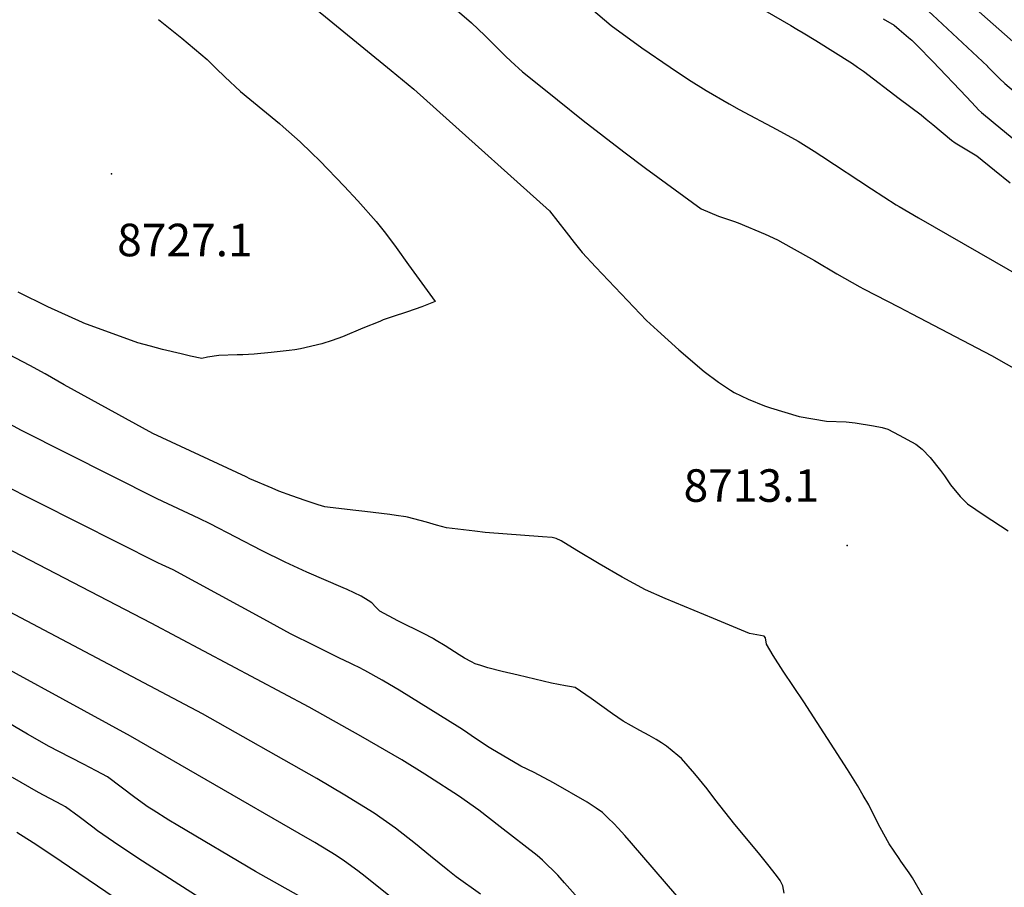
# Model space of a CAD drawing. Units: inches. Extents: x 2588391 to 2593771, y 1539692 to 1545162.
# Drawn here: x 2589533 to 2590056, y 1541769 to 1542230 of the extents above; entities that cross this region are included whole.
import ezdxf
from ezdxf.enums import TextEntityAlignment as Align

# ---------------------------------------------------------------- set-up
doc = ezdxf.new("R2010")
doc.units = ezdxf.units.IN
doc.header["$MEASUREMENT"] = 0
doc.layers.add('tile_2467_36_contour_10ft', color=111, linetype='Continuous')
doc.layers.add('tile_2467_36_spot_elev', color=196, linetype='Continuous')
doc.styles.add('Arial', font='arial.ttf')

msp = doc.modelspace()

# ---------------------------------------------------------------- linework, layer by layer
at = {"layer": 'tile_2467_36_contour_10ft'}
for points, elevation in [([(2589641.17, 1542275.9), (2589730.32, 1542203), (2589742.26, 1542193.06), (2589754.39, 1542182.25), (2589814.35, 1542128.42), (2589823.2, 1542117.12), (2589827.48, 1542111.64), (2589831.68, 1542106.28), (2589838.87, 1542098.52), (2589865.93, 1542070.32), (2589871.63, 1542064.88), (2589882.97, 1542054.62), (2589896.38, 1542043.18), (2589904.01, 1542037.5), (2589910.5, 1542033.24), (2589912.35, 1542032.09), (2589919.78, 1542028.53), (2589928.54, 1542024.9), (2589931.6, 1542023.91), (2589946.92, 1542019.34), (2589961.35, 1542016.8), (2589971.86, 1542016.44), (2589976.59, 1542015.89), (2589986.35, 1542014.41), (2589991.05, 1542013.43), (2589993.92, 1542012.55), (2590000, 1542009.35)], 8710), ([(2590000, 1542263.18), (2590019.78, 1542254.27), (2590067.9, 1542211.67), (2590068.4, 1542211.21), (2590075.18, 1542205.39), (2590083.11, 1542198.66), (2590118.62, 1542168.65), (2590142.16, 1542149.33), (2590144.2, 1542147.84)], 8650), ([(2590000, 1542244.9), (2590000.16, 1542244.83), (2590006.81, 1542241.56), (2590008.6, 1542240.62), (2590010.73, 1542238.76), (2590017.73, 1542232.54), (2590046.86, 1542205.23)], 8660), ([(2589762.87, 1542236.94), (2589772.94, 1542228.35), (2589780.02, 1542221.64), (2589786.89, 1542214.68), (2589791.01, 1542210.55), (2589793.87, 1542207.85), (2589800.05, 1542202.31), (2589801.64, 1542200.98), (2589818.55, 1542187.32), (2589832.2, 1542176.48), (2589853.89, 1542159.71), (2589865.33, 1542151.06), (2589871.87, 1542146.29), (2589894.79, 1542129.62), (2589904.02, 1542125.59), (2589912.04, 1542123.02), (2589914.52, 1542122.14), (2589928.81, 1542116.01), (2589935.37, 1542113.03), (2589942.71, 1542109.07), (2589955.03, 1542102.06), (2589966.92, 1542095.03), (2589979.06, 1542088.12), (2589981.07, 1542087.01), (2590000, 1542077.31)], 8700), ([(2589836.54, 1542235.88), (2589847.07, 1542226.86), (2589863.44, 1542215.06), (2589878.37, 1542204.72), (2589888.18, 1542198.16), (2589897.6, 1542192.3), (2589909.71, 1542185.23), (2589915.07, 1542182.23), (2589935.12, 1542171.67), (2589946.44, 1542165.4), (2589954.93, 1542160.1), (2589959.01, 1542157.5), (2589985.28, 1542140.23), (2589998.47, 1542131.72), (2590000, 1542130.79)], 8690), ([(2589923.99, 1542237.43), (2589942.51, 1542226.81), (2589945.73, 1542224.95), (2589949.1, 1542222.94), (2589955.75, 1542218.88), (2589975.27, 1542206.72), (2589977.94, 1542204.78), (2589980.98, 1542202.55), (2590000, 1542188.15)], 8680), ([(2589606.82, 1542230.07), (2589619.22, 1542220.06), (2589632.55, 1542208.76), (2589637.45, 1542204.06), (2589641.95, 1542199.7), (2589650.2, 1542191.84), (2589669.1, 1542176.44), (2589670.92, 1542174.86), (2589672.87, 1542173.14), (2589681.95, 1542165.08), (2589687.96, 1542159.23), (2589692.33, 1542154.97), (2589705.36, 1542141.57), (2589712.63, 1542133.8), (2589722.32, 1542122.86), (2589727.22, 1542116.57), (2589732.85, 1542109.02), (2589739.57, 1542099.76), (2589753.59, 1542080.26), (2589746.51, 1542077.59), (2589738.96, 1542074.88), (2589730.85, 1542072.14), (2589726.1, 1542070.52), (2589724.18, 1542069.75), (2589715.28, 1542066.15), (2589704.46, 1542061.58), (2589698.89, 1542059.6), (2589693.39, 1542057.87), (2589682.11, 1542055.25), (2589679.08, 1542054.74), (2589676.14, 1542054.32), (2589666.54, 1542053.26), (2589657.58, 1542052.45), (2589651.6, 1542052.05), (2589648.56, 1542051.98), (2589638.74, 1542051.59), (2589632.75, 1542050.82), (2589629.71, 1542050.04), (2589623.78, 1542051.35), (2589618.81, 1542052.47), (2589608.79, 1542054.88), (2589602.46, 1542056.55), (2589595.83, 1542058.47), (2589567.15, 1542068.92), (2589566.42, 1542069.21), (2589548.04, 1542077.54), (2589532.21, 1542085.32)], 8720), ([(2589991.42, 1542230.4), (2589997.42, 1542226.97), (2590000, 1542224.76)], 8670), ([(2590000, 1542224.76), (2590004.98, 1542220.5), (2590006.67, 1542219.03), (2590009.62, 1542216.21), (2590017.84, 1542207.81), (2590035.7, 1542188.95), (2590040.77, 1542183.65), (2590042.19, 1542182.17), (2590043.67, 1542180.76), (2590049.99, 1542175.5), (2590100.22, 1542134.2)], 8670), ([(2590046.86, 1542205.23), (2590046.93, 1542205.16), (2590051.36, 1542200.69), (2590053.31, 1542198.66), (2590056.04, 1542196), (2590108.36, 1542152.08), (2590142.59, 1542123.8), (2590149.46, 1542118.14), (2590159.88, 1542109.59), (2590168.35, 1542103.38), (2590177.16, 1542097.17), (2590190.69, 1542089.51), (2590194.51, 1542087.44), (2590197.28, 1542086.32), (2590212.08, 1542081.57), (2590221.83, 1542079.94), (2590231.81, 1542078.67), (2590243.09, 1542078.32), (2590252.14, 1542077.49), (2590264.84, 1542075.99), (2590264.98, 1542075.96)], 8660), ([(2590000, 1542188.15), (2590011.6, 1542179.37), (2590014.42, 1542177.14), (2590017.79, 1542174.25), (2590027.74, 1542166.01), (2590029.71, 1542164.56), (2590041.18, 1542157.64), (2590050.55, 1542150.11), (2590058.91, 1542143.39)], 8680), ([(2590000, 1542130.79), (2590010.22, 1542124.68), (2590065.94, 1542092.76)], 8690), ([(2590000, 1542077.31), (2590006.69, 1542073.88), (2590049.01, 1542051.69), (2590071.14, 1542039.07)], 8700), ([(2590000, 1541784.65), (2589994.77, 1541792.4), (2589989.87, 1541801.12), (2589985.13, 1541810.43), (2589983.83, 1541813.05), (2589980.97, 1541818.03), (2589977.8, 1541823.34), (2589972.6, 1541831.85), (2589949.43, 1541867.81), (2589938.37, 1541884.17), (2589933.14, 1541892.35), (2589929.55, 1541898.37), (2589929.08, 1541901.7), (2589928.37, 1541902.61), (2589920.55, 1541904.17), (2589901.34, 1541911.97), (2589875.83, 1541922.73), (2589865.37, 1541927.21), (2589852.9, 1541934.07), (2589840.75, 1541941.08), (2589828.9, 1541948.23), (2589820.5, 1541953.26), (2589817.83, 1541954.51), (2589815.83, 1541954.97), (2589810.59, 1541955.47), (2589780.22, 1541957.78), (2589774.74, 1541958.37), (2589759.61, 1541960.25), (2589754.38, 1541961.56), (2589749.05, 1541963.23), (2589738.97, 1541965.76), (2589738.12, 1541965.97), (2589732.96, 1541966.81), (2589729.66, 1541967.32), (2589716.21, 1541968.88), (2589711.54, 1541969.34), (2589697.92, 1541970.9), (2589695.02, 1541971.25), (2589691.59, 1541972.39), (2589684.57, 1541974.75), (2589677.57, 1541977.18), (2589670.6, 1541979.71), (2589667.14, 1541981.17), (2589655.3, 1541986.26), (2589653.32, 1541987.18), (2589603.81, 1542010.21), (2589556.64, 1542036.07), (2589546.54, 1542041.88), (2589538.51, 1542046.34), (2589508.92, 1542061.75)], 8710), ([(2589938.95, 1541766.16), (2589938.22, 1541770.14), (2589936.75, 1541773), (2589934.86, 1541775.67), (2589930.34, 1541781.46), (2589925.37, 1541787.72), (2589912.73, 1541802.6), (2589902.14, 1541816.19), (2589897.99, 1541821.59), (2589891.43, 1541829.62), (2589884.47, 1541837.68), (2589882.52, 1541839.33), (2589876.4, 1541844.32), (2589873.86, 1541846.06), (2589871.02, 1541847.83), (2589867.25, 1541849.92), (2589862.34, 1541852.57), (2589853.53, 1541857.53), (2589847.72, 1541861.48), (2589836.39, 1541869.52), (2589828.02, 1541875.43), (2589824.89, 1541875.93), (2589822.88, 1541876.3), (2589815.36, 1541877.7), (2589797.68, 1541881.91), (2589789.14, 1541883.95), (2589781.58, 1541885.78), (2589777.82, 1541887.03), (2589774.8, 1541888.06), (2589772.99, 1541888.98), (2589769.13, 1541891.02), (2589766.45, 1541892.67), (2589759, 1541897.45), (2589754.24, 1541900.38), (2589752.71, 1541901.32), (2589752.17, 1541901.6), (2589747.85, 1541903.9), (2589733.89, 1541910.82), (2589724.34, 1541915.88), (2589722.18, 1541917.99), (2589719.94, 1541920.42), (2589718, 1541921.66), (2589714.41, 1541923.9), (2589706.98, 1541927.38), (2589704.85, 1541928.34), (2589685.57, 1541936.73), (2589673.94, 1541941.94), (2589661.49, 1541948.16), (2589634.23, 1541962.31), (2589628.4, 1541965.1), (2589606.06, 1541975.61), (2589534.01, 1542011.92), (2589519.9, 1542019.48)], 8700), ([(2590000, 1542009.35), (2590008.86, 1542004.67), (2590012.22, 1542001.97), (2590016.38, 1541997.46), (2590021.97, 1541990.62), (2590024.11, 1541987.86), (2590027.33, 1541983), (2590032.44, 1541976.84), (2590036.29, 1541972.94), (2590045.16, 1541966.91), (2590057.95, 1541958.67)], 8710), ([(2589881.94, 1541764.73), (2589857.93, 1541792.82), (2589854.4, 1541796.78), (2589850.86, 1541800.65), (2589848.57, 1541803.14), (2589845.48, 1541806.09), (2589842.4, 1541808.98), (2589839.18, 1541811.4), (2589834.42, 1541814.49), (2589816.47, 1541824.85), (2589806.2, 1541830.28), (2589799.19, 1541833.72), (2589783.25, 1541842.96), (2589781.35, 1541844.16), (2589775.93, 1541847.82), (2589774.05, 1541849.13), (2589769.83, 1541852.04), (2589766.65, 1541854.04), (2589734.61, 1541873.95), (2589729.46, 1541876.93), (2589725.42, 1541879.23), (2589716.27, 1541884.41), (2589713.02, 1541886.21), (2589710.71, 1541887.34), (2589708.9, 1541888.21), (2589702.5, 1541891.17), (2589689.77, 1541897.49), (2589676.76, 1541903.95), (2589662.6, 1541911.72), (2589614.47, 1541937.81), (2589608.62, 1541940.59), (2589606.42, 1541941.61), (2589521.99, 1541984.09)], 8690), ([(2589829.34, 1541763.75), (2589822.34, 1541771.72), (2589818.74, 1541775.7), (2589810.55, 1541783.71), (2589807.86, 1541786.2), (2589788.22, 1541801.52), (2589776.8, 1541810.22), (2589765.95, 1541817.91), (2589750.56, 1541827.81), (2589748.16, 1541829.35), (2589735.87, 1541836.93), (2589714.11, 1541849.59), (2589686.72, 1541864.91), (2589602.87, 1541909.55), (2589487.73, 1541969.19)], 8680), ([(2589777.68, 1541765.66), (2589764.82, 1541774.91), (2589760.32, 1541778.45), (2589751.09, 1541785.93), (2589743.24, 1541792.41), (2589732.65, 1541800.78), (2589721.27, 1541808.69), (2589705.69, 1541818.2), (2589690.77, 1541827.09), (2589630.07, 1541861.45), (2589521.12, 1541918.91)], 8670), ([(2589764.64, 1541736.42), (2589716.45, 1541775.04), (2589712.59, 1541778), (2589705.47, 1541783.27), (2589701.08, 1541786.3), (2589689.71, 1541793.07), (2589681.39, 1541797.94), (2589591.83, 1541849.59), (2589495.24, 1541902.25)], 8660), ([(2589681.22, 1541764.82), (2589658.23, 1541777.77), (2589616.97, 1541802.23), (2589612.31, 1541805.06), (2589603.85, 1541810.26), (2589601.27, 1541811.86), (2589594.13, 1541817.01), (2589579.75, 1541827.95), (2589573.63, 1541831.25), (2589566.95, 1541834.75), (2589553.91, 1541841.38), (2589548.71, 1541844.09), (2589537.27, 1541850.62), (2589508.58, 1541867.37)], 8650), ([(2589628.39, 1541763.89), (2589617.49, 1541770.88), (2589595.7, 1541784.88), (2589582.78, 1541793.48), (2589574.3, 1541799.38), (2589571.84, 1541801.21), (2589564.67, 1541806.7), (2589557.43, 1541812.13), (2589555.48, 1541813.15), (2589543.05, 1541819.72), (2589529.28, 1541827.71)], 8640), ([(2589617.28, 1541740.66), (2589550.05, 1541786.39), (2589540.2, 1541793.01), (2589531.47, 1541798.51)], 8630), ([(2590012.65, 1541764.85), (2590007.14, 1541774.3), (2590005.36, 1541777.11), (2590000.91, 1541783.29), (2590000, 1541784.65)], 8710)]:
    msp.add_lwpolyline(points, dxfattribs=dict(at, elevation=elevation))
at = {"layer": 'tile_2467_36_spot_elev'}
for p in [(2589581.81, 1542148.06, 8727.1), (2589972.46, 1541950.82, 8713.1)]:
    msp.add_point(p, dxfattribs=at)

# ---------------------------------------------------------------- texts
at = {"color": 18, "style": 'Arial'}
for s, p in [('8727.1', (2589620.78, 1542112.99)), ('8713.1', (2589921.54, 1541982.63))]:
    msp.add_text(s, height=17.28, dxfattribs=at).set_placement(p, align=Align.MIDDLE_CENTER)

doc.saveas('drawing.dxf')
